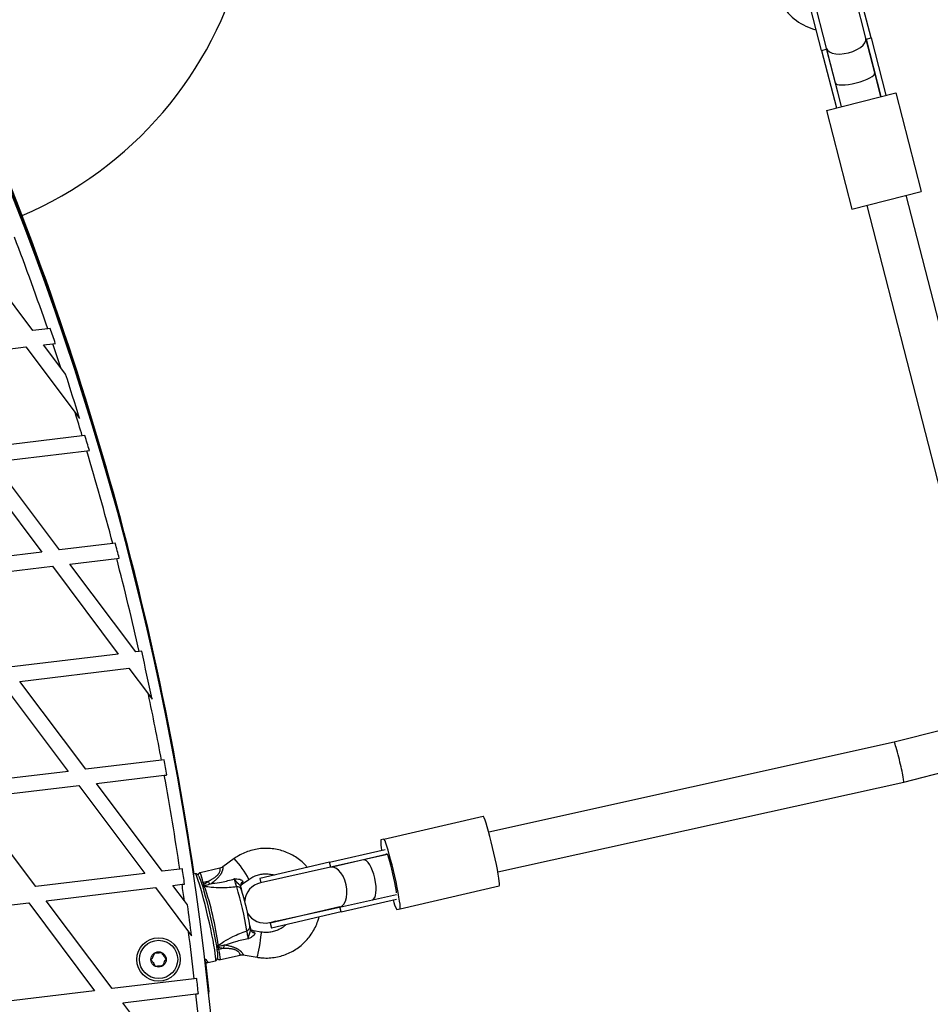
# Model space of a CAD drawing. Units: millimetres. Extents: x 0 to 19954, y 0 to 17016.
# Drawn here: x 10539 to 10896, y 9781 to 10167 of the extents above; entities that cross this region are included whole.
import ezdxf

# ---------------------------------------------------------------- set-up
doc = ezdxf.new("R2010")
doc.units = ezdxf.units.MM

msp = doc.modelspace()

# ---------------------------------------------------------------- linework, layer by layer
at = {"color": 7, "linetype": 'Continuous', "lineweight": 25, "ltscale": 100}
for p, q in [((10871.18, 10159.6), (10864.54, 10185.47)), ((10873.22, 10159.7), (10866.47, 10185.97)), ((10853.85, 10154.72), (10847.1, 10181)), ((10849.04, 10181.5), (10855.68, 10155.62)), ((10874.66, 10146.04), (10871.18, 10159.6)), ((10871.28, 10159.2), (10873.22, 10159.7)), ((10871.28, 10159.2), (10877.06, 10136.72)), ((10873.22, 10159.7), (10878.99, 10137.22)), ((10853.85, 10154.72), (10855.79, 10155.22)), ((10853.85, 10154.72), (10859.62, 10132.24)), ((10855.68, 10155.62), (10859.17, 10142.06)), ((10855.79, 10155.22), (10861.56, 10132.74)), ((10877.06, 10136.72), (10874.66, 10146.04)), ((10859.17, 10142.06), (10861.56, 10132.74)), ((10855.75, 10131.25), (10882.87, 10138.21)), ((10882.87, 10138.21), (10892.82, 10099.47)), ((10855.75, 10131.25), (10865.7, 10092.5)), ((10865.7, 10092.5), (10892.82, 10099.47)), ((10931.66, 9924.06), (10887.01, 10097.98)), ((10871.51, 10094), (10916.17, 9920.08)), ((10544.65, 10044.92), (10518.8, 10079.37)), ((10550.44, 10045.61), (10544.65, 10044.92)), ((10551.45, 10045.74), (10550.44, 10045.61)), ((10499.16, 10033.39), (10541.92, 10038.54)), ((10541.92, 10038.54), (10561.17, 10012.88)), ((10548.8, 10039.37), (10552.42, 10039.81)), ((10555.57, 10030.34), (10548.8, 10039.37)), ((10552.42, 10039.81), (10553.43, 10039.93)), ((10557.43, 10027.86), (10555.57, 10030.34)), ((10561.17, 10012.88), (10562.95, 10010.51)), ((10564.01, 10003.63), (10525, 9998.94)), ((10565.02, 10003.75), (10564.01, 10003.63)), ((10529.16, 9993.39), (10565.76, 9997.8)), ((10565.76, 9997.8), (10566.77, 9997.92)), ((10522.28, 9992.56), (10548.12, 9958.11)), ((10555, 9958.93), (10529.16, 9993.39)), ((10575.95, 9961.46), (10555, 9958.93)), ((10576.95, 9961.58), (10575.95, 9961.46)), ((10548.12, 9958.11), (10505.36, 9952.96)), ((10509.52, 9947.41), (10552.28, 9952.56)), ((10552.28, 9952.56), (10578.12, 9918.11)), ((10559.16, 9953.39), (10577.48, 9955.6)), ((10585, 9918.93), (10559.16, 9953.39)), ((10577.48, 9955.6), (10578.48, 9955.72)), ((10578.12, 9918.11), (10535.36, 9912.95)), ((10586.29, 9919.09), (10585, 9918.93)), ((10587.29, 9919.21), (10586.29, 9919.09)), ((10539.52, 9907.41), (10582.28, 9912.56)), ((10582.28, 9912.56), (10589.93, 9902.37)), ((10532.64, 9906.58), (10558.48, 9872.13)), ((10565.36, 9872.95), (10539.52, 9907.41)), ((10589.93, 9902.37), (10591.34, 9900.49)), ((10901.44, 9888.42), (10882.33, 9883.52)), ((10882.33, 9883.52), (10723.33, 9848.28)), ((10595.05, 9876.53), (10565.36, 9872.95)), ((10596.04, 9876.65), (10595.05, 9876.53)), ((10558.48, 9872.13), (10515.72, 9866.97)), ((10886.05, 9867.95), (10905.42, 9872.93)), ((10569.52, 9867.41), (10596.14, 9870.62)), ((10595.36, 9832.95), (10569.52, 9867.41)), ((10726.89, 9832.68), (10886.05, 9867.95)), ((10519.87, 9861.43), (10562.64, 9866.58)), ((10562.64, 9866.58), (10588.48, 9832.12)), ((10545.72, 9826.97), (10519.87, 9861.43)), ((10682.22, 9845.55), (10721.11, 9854.58)), ((10682.22, 9845.55), (10681.03, 9845.27)), ((10660.92, 9836.49), (10682.67, 9841.54)), ((10623.5, 9837.9), (10619.04, 9834.69)), ((10623.5, 9837.9), (10623.51, 9837.9)), ((10660.92, 9836.49), (10633.59, 9830.14)), ((10674.25, 9837.41), (10661.31, 9834.54)), ((10662.52, 9834.81), (10683.15, 9839.6)), ((10683.65, 9839.49), (10674.25, 9837.41)), ((10683.15, 9839.6), (10683.09, 9839.76)), ((10683.49, 9839.68), (10683.15, 9839.6)), ((10602.24, 9833.78), (10595.36, 9832.95)), ((10603.23, 9833.9), (10602.24, 9833.78)), ((10617.98, 9834.21), (10610.21, 9832.4)), ((10661.31, 9834.54), (10633.9, 9828.46)), ((10588.48, 9832.12), (10545.72, 9826.97)), ((10608.26, 9831.95), (10607.59, 9831.8)), ((10613.23, 9829), (10611.35, 9828.56)), ((10611.35, 9828.56), (10611.53, 9827.78)), ((10611.53, 9827.78), (10613.23, 9829)), ((10626.85, 9827.99), (10629.34, 9829.78)), ((10633.59, 9830.14), (10633.97, 9828.48)), ((10549.87, 9821.43), (10592.64, 9826.58)), ((10592.64, 9826.58), (10605.65, 9809.23)), ((10599.51, 9827.41), (10603.11, 9827.84)), ((10604.02, 9821.4), (10599.51, 9827.41)), ((10611.59, 9827.33), (10611.66, 9827.35)), ((10611.66, 9827.35), (10611.94, 9827)), ((10688.56, 9818.27), (10727.45, 9827.31)), ((10575.71, 9786.97), (10549.87, 9821.43)), ((10605.25, 9819.76), (10604.02, 9821.4)), ((10664.77, 9818.92), (10677.71, 9821.79)), ((10665.45, 9817.01), (10687.2, 9822.06)), ((10677.71, 9821.79), (10687.13, 9823.87)), ((10500.23, 9815.45), (10542.99, 9820.6)), ((10542.99, 9820.6), (10568.84, 9786.14)), ((10637.36, 9812.84), (10664.77, 9818.92)), ((10665, 9818.96), (10637.66, 9812.6)), ((10665.45, 9817.01), (10638.11, 9810.66)), ((10665, 9818.96), (10666.06, 9819.2)), ((10665.45, 9817.01), (10665, 9818.96)), ((10687.36, 9817.99), (10688.56, 9818.27)), ((10605.65, 9809.23), (10606.86, 9807.62)), ((10629.98, 9810), (10629.93, 9810.2)), ((10634.15, 9809.1), (10631.12, 9809.61)), ((10637.66, 9812.6), (10638.11, 9810.66)), ((10617.2, 9803.49), (10617.13, 9803.48)), ((10617.3, 9803.93), (10617.2, 9803.49)), ((10619.34, 9802.7), (10617.28, 9803.05)), ((10617.28, 9803.05), (10617.46, 9802.26)), ((10619.34, 9802.7), (10617.46, 9802.26)), ((10613.26, 9797.18), (10616.18, 9797.86)), ((10618.13, 9798.31), (10625.9, 9800.12)), ((10627.07, 9800.16), (10632.49, 9799.24)), ((10613.58, 9785), (10612.18, 9797.49)), ((10613.72, 9785.72), (10612.4, 9797.41)), ((10607.86, 9790.84), (10575.71, 9786.97)), ((10608.85, 9790.96), (10607.86, 9790.84)), ((10568.84, 9786.14), (10526.07, 9780.99)), ((10579.87, 9781.43), (10608.52, 9784.88)), ((10605.71, 9746.97), (10579.87, 9781.43))]:
    msp.add_line(p, q, dxfattribs=at)
at = {"color": 1, "linetype": 'Continuous', "lineweight": 25, "ltscale": 100}
for p, q in [((10661.37, 9834.55), (10660.92, 9836.49)), ((10610.71, 9828.41), (10611.35, 9828.56)), ((10610.95, 9827.65), (10611.53, 9827.78)), ((10665, 9818.96), (10664.74, 9818.91)), ((10616.7, 9802.91), (10617.28, 9803.05)), ((10617.46, 9802.26), (10616.82, 9802.11)), ((10613.58, 9784.88), (10612.16, 9797.48))]:
    msp.add_line(p, q, dxfattribs=at)
at = {"color": 7, "linetype": 'Continuous', "lineweight": 25, "ltscale": 100, "flags": 128}
for points in [[(10855.68, 10155.62), (10856.09, 10154.83), (10856.87, 10154.19), (10857.98, 10153.71), (10859.36, 10153.43), (10860.94, 10153.36), (10862.65, 10153.51), (10864.4, 10153.86), (10866.1, 10154.39), (10867.66, 10155.09), (10869.02, 10155.91), (10870.09, 10156.82), (10870.83, 10157.77), (10871.2, 10158.71), (10871.18, 10159.6)], [(10727.45, 9827.31), (10727.54, 9827.53), (10727.55, 9828.11), (10727.46, 9829.04), (10727.29, 9830.3), (10727.04, 9831.85), (10726.71, 9833.65), (10726.32, 9835.64), (10725.87, 9837.79), (10725.38, 9840.01), (10724.85, 9842.26), (10724.31, 9844.48), (10723.77, 9846.6), (10723.25, 9848.57), (10722.75, 9850.32), (10722.29, 9851.83), (10721.89, 9853.03), (10721.55, 9853.91), (10721.29, 9854.43), (10721.11, 9854.58)], [(10688.56, 9818.27), (10688.65, 9818.49), (10688.66, 9819.07), (10688.58, 9820.01), (10688.41, 9821.27), (10688.15, 9822.82), (10687.82, 9824.61), (10687.43, 9826.61), (10686.98, 9828.75), (10686.49, 9830.98), (10685.96, 9833.23), (10685.42, 9835.44), (10684.88, 9837.56), (10684.36, 9839.53), (10683.86, 9841.29), (10683.4, 9842.79), (10683, 9843.99), (10682.67, 9844.87), (10682.4, 9845.39), (10682.22, 9845.55)], [(10687.17, 9824.53), (10687.14, 9824.91), (10687.02, 9825.86), (10686.8, 9827.12), (10686.52, 9828.61), (10686.17, 9830.26), (10685.78, 9832), (10685.36, 9833.73), (10684.95, 9835.37), (10684.55, 9836.83), (10684.18, 9838.05), (10683.88, 9838.96), (10683.64, 9839.51), (10683.49, 9839.68)], [(10664.77, 9818.92), (10665.7, 9819.33), (10666.49, 9820.11), (10667.12, 9821.23), (10667.54, 9822.62), (10667.73, 9824.21), (10667.69, 9825.93), (10667.41, 9827.7), (10666.92, 9829.41), (10666.23, 9830.99), (10665.38, 9832.36), (10664.41, 9833.44), (10663.38, 9834.19), (10662.32, 9834.56), (10661.31, 9834.54)], [(10609.69, 9831), (10609.7, 9830.98), (10609.98, 9830.42), (10610.32, 9829.53), (10610.73, 9828.34), (10611.19, 9826.86), (10611.69, 9825.14), (10612.23, 9823.2), (10612.78, 9821.09), (10613.34, 9818.85), (10613.91, 9816.53), (10614.45, 9814.19), (10614.97, 9811.86), (10615.45, 9809.61), (10615.88, 9807.47), (10616.26, 9805.49), (10616.57, 9803.72), (10616.8, 9802.19), (10616.97, 9800.94), (10617.05, 9800), (10617.06, 9799.71)], [(10639.63, 9813.35), (10639.35, 9813.2), (10637.66, 9812.6)]]:
    msp.add_lwpolyline(points, dxfattribs=at)
at = {"color": 1, "linetype": 'Continuous', "lineweight": 25, "ltscale": 100, "flags": 128}
for points in [[(10616.18, 9797.86), (10616.29, 9798.07), (10616.32, 9798.62), (10616.26, 9799.5), (10616.12, 9800.7), (10615.9, 9802.18), (10615.61, 9803.93), (10615.24, 9805.9), (10614.82, 9808.05), (10614.34, 9810.34), (10613.82, 9812.72), (10613.27, 9815.15), (10612.69, 9817.57), (10612.11, 9819.94), (10611.53, 9822.21), (10610.96, 9824.33), (10610.42, 9826.25), (10609.91, 9827.95), (10609.46, 9829.38), (10609.05, 9830.51), (10608.72, 9831.33), (10608.45, 9831.81), (10608.26, 9831.95), (10608.26, 9831.95)], [(10632.49, 9799.24), (10632.49, 9799.24), (10632.6, 9799.44), (10632.77, 9800), (10632.97, 9800.86), (10633.2, 9801.97), (10633.44, 9803.24), (10633.67, 9804.58), (10633.88, 9805.89), (10634.04, 9807.07), (10634.15, 9808.04), (10634.19, 9808.72), (10634.18, 9809.07), (10634.15, 9809.1)]]:
    msp.add_lwpolyline(points, dxfattribs=at)
at = {"color": 7, "linetype": 'Continuous', "lineweight": 25, "ltscale": 10000}
for radius in [8.5, 7.5, 3]:
    msp.add_circle((10593.9, 9798.38), radius, dxfattribs=at)
for centre, radius, start, end in [((10481.62, 10228.04), 150, 293.0713, 345.7778), ((10856.71, 10183.81), 21.5, 164.2481, 256.6839), ((9402.51, 9654.89), 1218.04, 8.35179, 24.79912), ((9402.51, 9654.89), 1218.25, 8.35261, 24.79566), ((9420.38, 9657.04), 1200, 348.83138, 24.90446), ((9420.38, 9657.04), 1195, 18.97574, 20.81151), ((9420.38, 9657.04), 1195.99, 18.67171, 18.96552), ((9420.38, 9657.04), 1195, 18.20328, 18.68168), ((9420.38, 9657.04), 1195.99, 17.19046, 18.06268), ((9420.38, 9657.04), 1195, 16.86027, 17.3243), ((9420.38, 9657.04), 1195.99, 16.56014, 16.85187), ((9420.38, 9657.04), 1195, 14.75848, 16.56829), ((9420.38, 9657.04), 1195.99, 14.46179, 14.75187), ((9420.38, 9657.04), 1195, 12.66732, 14.46815), ((9420.38, 9657.04), 1195.99, 11.74484, 12.66248), ((9420.38, 9657.04), 1195, 10.58389, 11.84677), ((9420.38, 9657.04), 1195.99, 10.2928, 10.5808), ((9420.38, 9657.04), 1195, 8.50538, 10.29566), ((10692.94, 9844.18), 11.96, 174.7975, 194.2627), ((9420.38, 9657.04), 1195.99, 8.21648, 8.50402), ((10653.27, 9857.71), 49.27, 215.6383, 217.1257), ((10627.66, 9827.3), 1.66, 116.7146, 192.6005), ((10635.63, 9820.65), 8, 102.495, 175.436), ((9420.38, 9657.04), 1195, 7.90547, 8.2176), ((10489.82, 9786.47), 128.68, 7.8, 18.3623), ((10624.81, 9825.15), 1.69, 15.0361, 99.3899), ((10504.14, 9789.79), 125.96, 9.0689, 17.0934), ((10527.4, 9795.2), 103.6, 9.1057, 17.0567), ((10695.98, 9823.59), 10.28, 190.2816, 212.9829), ((9420.38, 9657.04), 1195.99, 7.23287, 7.81946), ((10635.63, 9820.65), 8, 210.9668, 282.495), ((9420.38, 9657.04), 1195, 6.42902, 7.31684), ((10628.03, 9811.27), 1.69, 286.7724, 11.1262), ((10667.94, 9794.59), 49.27, 169.0366, 170.524), ((9420.38, 9657.04), 1195.99, 6.14193, 6.42938), ((9420.38, 9657.04), 1195, 4.35208, 6.14133)]:
    msp.add_arc(centre, radius, start, end, dxfattribs=at)
at = {"color": 1, "linetype": 'Continuous', "lineweight": 25, "ltscale": 10000}
for centre, radius, start, end in [((9402.51, 9654.89), 1218.03, 8.35173, 24.79913), ((10598, 9813.42), 35.36, 27.5734, 43.8288), ((10598.09, 9826.7), 13.39, 7.9879, 25.2012), ((10612.01, 9825.93), 1.07, 93.7698, 135.7539), ((10631.55, 9810.61), 1.68, 201.2654, 269.1708), ((10616.9, 9804.92), 1.07, 250.4084, 292.3926), ((10602.82, 9797.76), 15.32, 2.0537, 17.0845)]:
    msp.add_arc(centre, radius, start, end, dxfattribs=at)
at = {"color": 7, "linetype": 'Continuous', "lineweight": 25, "ltscale": 10000}
for centre, major_axis, ratio, start_param, end_param in [((10866.91, 10144.05), (7.75, 1.99), 0.258294, 4.712389, 6.283185), ((10866.91, 10144.05), (7.75, 1.99), 0.258294, 3.141593, 4.712389), ((10884.19, 9875.74), (-1.86, 7.78), 0.044311, 5.071626, 6.282448), ((10884.19, 9875.74), (-1.86, 7.78), 0.044311, 3.140855, 5.071626), ((10675.98, 9829.6), (-1.73, 7.81), 0.34573, 4.712389, 6.283185), ((10687.1, 9832.3), (15.34, 3.56), 0.508075, 1.684479, 1.796578), ((10675.98, 9829.6), (-1.73, 7.81), 0.34573, 3.141593, 4.712389), ((10611.71, 9827.82), (-0.4, 3.41), 0.053323, 1.576816, 1.709273), ((10617.46, 9803.09), (-1.15, 3.23), 0.053323, 1.432319, 1.564777)]:
    msp.add_ellipse(centre, major_axis=major_axis, ratio=ratio, start_param=start_param, end_param=end_param, dxfattribs=at)
at = {"color": 1, "linetype": 'Continuous', "lineweight": 25, "ltscale": 10000}
for centre, major_axis, start_param, end_param in [((10626.29, 9833.75), (-0.55, 5.76), 3.172295, 3.670611), ((10633.15, 9804.2), (-2.05, 5.41), 5.754167, 6.252483)]:
    msp.add_ellipse(centre, major_axis=major_axis, ratio=0.052554, start_param=start_param, end_param=end_param, dxfattribs=at)
at = {"color": 7, "linetype": 'Continuous', "lineweight": 25, "ltscale": 100}
for points, knots in [([(10596.14, 9870.62), (10596.37, 9870.64), (10596.7, 9870.68), (10597.03, 9870.72), (10597.13, 9870.74)], [0, 0, 0, 0, 0.685827, 1, 1, 1, 1]), ([(10652.25, 9834.47), (10652.03, 9834.74), (10651.26, 9835.68), (10649.7, 9837.07), (10647.6, 9838.62), (10645.32, 9839.88), (10642.9, 9840.86), (10640.38, 9841.55), (10637.8, 9841.92), (10635.19, 9841.98), (10632.59, 9841.72), (10630.05, 9841.14), (10627.59, 9840.26), (10625.39, 9839.18), (10624.09, 9838.3), (10623.5, 9837.9)], [0, 0, 0, 0, 0.032407, 0.114326, 0.19624, 0.278151, 0.360056, 0.441956, 0.52385, 0.605741, 0.687627, 0.76951, 0.851392, 0.933272, 1, 1, 1, 1]), ([(10610.21, 9832.39), (10610.17, 9832.38), (10610.01, 9832.36), (10609.78, 9832.21), (10609.59, 9831.99), (10609.48, 9831.77), (10609.43, 9831.58), (10609.41, 9831.44), (10609.41, 9831.37), (10609.41, 9831.34)], [0, 0, 0, 0, 0.077232, 0.291327, 0.465594, 0.618393, 0.7567, 0.896806, 1, 1, 1, 1]), ([(10619.03, 9834.71), (10618.92, 9834.63), (10618.62, 9834.38), (10618.23, 9834.29), (10617.98, 9834.23)], [0, 0, 0, 0, 0.345599, 1, 1, 1, 1]), ([(10609.52, 9831.36), (10609.49, 9831.4), (10609.42, 9831.52), (10609.25, 9831.7), (10608.86, 9831.97), (10608.49, 9831.96), (10608.3, 9831.96)], [0, 0, 0, 0, 0.149786, 0.49205, 0.747576, 1, 1, 1, 1]), ([(10614.6, 9828.2), (10614.61, 9828.2), (10614.79, 9828.21), (10616.11, 9828.31), (10619.18, 9828.74), (10621.94, 9829.49), (10623.6, 9829.94)], [0, 0, 0, 0, 0.001073, 0.062415, 0.437467, 1, 1, 1, 1]), ([(10623.6, 9829.94), (10623.6, 9829.94), (10623.61, 9829.94), (10623.72, 9829.95), (10624.27, 9829.95), (10625.16, 9829.94), (10625.91, 9829.76), (10626.4, 9829.55), (10626.64, 9829.38), (10626.86, 9829.1), (10626.89, 9828.92), (10626.91, 9828.79)], [0, 0, 0, 0, 0.002676, 0.007161, 0.068481, 0.367841, 0.594116, 0.624633, 0.798826, 0.84419, 1, 1, 1, 1]), ([(10624.53, 9826.82), (10624.48, 9827.02), (10624.37, 9827.43), (10624.12, 9828.32), (10623.85, 9829.19), (10623.67, 9829.72), (10623.6, 9829.94)], [0, 0, 0, 0, 0.268557, 0.537022, 0.807371, 1, 1, 1, 1]), ([(10626.04, 9826.94), (10626, 9827.06), (10625.93, 9827.28), (10625.67, 9827.55), (10625.32, 9827.89), (10624.67, 9828.49), (10624.07, 9829.28), (10623.68, 9829.83), (10623.6, 9829.94), (10623.6, 9829.94)], [0, 0, 0, 0, 0.152303, 0.286047, 0.31343, 0.520358, 0.899071, 0.997289, 1, 1, 1, 1]), ([(10629.34, 9829.78), (10629.57, 9829.94), (10630.32, 9830.46), (10631.71, 9831.15), (10633.53, 9831.72), (10635.43, 9831.98), (10637.33, 9831.9), (10638.63, 9831.71), (10639.25, 9831.47), (10639.28, 9831.46)], [0, 0, 0, 0, 0.079833, 0.261969, 0.444294, 0.626644, 0.808996, 0.991331, 1, 1, 1, 1]), ([(10603.11, 9827.84), (10603.34, 9827.87), (10603.67, 9827.91), (10603.99, 9827.95), (10604.1, 9827.96)], [0, 0, 0, 0, 0.683345, 1, 1, 1, 1]), ([(10611.11, 9827.1), (10611.17, 9827.15), (10611.31, 9827.24), (10611.48, 9827.3), (10611.59, 9827.33)], [0, 0, 0, 0, 0.429066, 1, 1, 1, 1]), ([(10611.66, 9827.35), (10612.26, 9827.48), (10613.05, 9827.65), (10613.81, 9827.91), (10613.98, 9827.97)], [0, 0, 0, 0, 0.769595, 1, 1, 1, 1]), ([(10624.53, 9826.82), (10623.55, 9826.72), (10621.57, 9826.52), (10618.24, 9826.42), (10614.91, 9826.55), (10612.81, 9826.87), (10611.94, 9827)], [0, 0, 0, 0, 0.235299, 0.472801, 0.782099, 1, 1, 1, 1]), ([(10613.98, 9827.97), (10614.19, 9828.04), (10614.39, 9828.12), (10614.6, 9828.2), (10614.6, 9828.2)], [0, 0, 0, 0, 0.980827, 1, 1, 1, 1]), ([(10626.04, 9826.94), (10626.06, 9826.85), (10626.21, 9826.32), (10626.34, 9825.92), (10626.44, 9825.58)], [0, 0, 0, 0, 0.1643, 1, 1, 1, 1]), ([(10626.06, 9826.61), (10626.06, 9826.61), (10626.06, 9826.6), (10626.06, 9826.72), (10626.11, 9826.99), (10626.29, 9827.4), (10626.55, 9827.79), (10626.8, 9827.93), (10626.87, 9827.97)], [0, 0, 0, 0, 0.119306, 0.285482, 0.436872, 0.636762, 0.902055, 1, 1, 1, 1]), ([(10632.49, 9799.24), (10633, 9799.17), (10634.37, 9798.97), (10636.64, 9798.9), (10639.23, 9799.13), (10641.78, 9799.67), (10644.25, 9800.51), (10646.6, 9801.65), (10648.79, 9803.07), (10650.79, 9804.74), (10652.58, 9806.64), (10654.13, 9808.75), (10655.4, 9811.02), (10656.3, 9813.12), (10656.64, 9814.48), (10656.77, 9814.99)], [0, 0, 0, 0, 0.049071, 0.130929, 0.212817, 0.294701, 0.376583, 0.458465, 0.540347, 0.62223, 0.704116, 0.786006, 0.8679, 0.949799, 1, 1, 1, 1]), ([(10617.3, 9803.93), (10618.03, 9804.43), (10619.77, 9805.64), (10622.69, 9807.22), (10625.72, 9808.6), (10627.58, 9809.29), (10628.52, 9809.65)], [0, 0, 0, 0, 0.2179, 0.527198, 0.762255, 1, 1, 1, 1]), ([(10629.06, 9806.43), (10629.03, 9806.66), (10628.96, 9807.21), (10628.81, 9808.11), (10628.65, 9809.02), (10628.56, 9809.44), (10628.52, 9809.65)], [0, 0, 0, 0, 0.192629, 0.462978, 0.731443, 1, 1, 1, 1]), ([(10629.06, 9806.43), (10629.06, 9806.43), (10629.08, 9806.57), (10629.19, 9807.23), (10629.38, 9808.2), (10629.7, 9809.03), (10629.86, 9809.49), (10629.98, 9809.85), (10629.95, 9810.08), (10629.93, 9810.2)], [0, 0, 0, 0, 0.002711, 0.100929, 0.479642, 0.68657, 0.713953, 0.847697, 1, 1, 1, 1]), ([(10629.69, 9811.59), (10629.75, 9811.24), (10629.81, 9810.83), (10629.91, 9810.29), (10629.93, 9810.2)], [0, 0, 0, 0, 0.8357, 1, 1, 1, 1]), ([(10631.16, 9809.63), (10631.05, 9809.65), (10630.75, 9809.68), (10630.37, 9809.88), (10630.17, 9810.06), (10630.09, 9810.14)], [0, 0, 0, 0, 0.2763362, 0.6930677, 1, 1, 1, 1]), ([(10643.77, 9811.97), (10643.68, 9811.88), (10643.15, 9811.32), (10641.96, 9810.54), (10640.27, 9809.69), (10638.43, 9809.14), (10636.54, 9808.9), (10635.1, 9808.95), (10634.31, 9809.08), (10634.15, 9809.1)], [0, 0, 0, 0, 0.038083, 0.220905, 0.403777, 0.586686, 0.769618, 0.952552, 1, 1, 1, 1]), ([(10629.06, 9806.43), (10627.37, 9806.1), (10624.56, 9805.56), (10621.62, 9804.59), (10620.4, 9804.1), (10620.22, 9804.03), (10620.22, 9804.03)], [0, 0, 0, 0, 0.562533, 0.937585, 0.998927, 1, 1, 1, 1]), ([(10631.53, 9808.93), (10631.57, 9808.8), (10631.62, 9808.63), (10631.54, 9808.27), (10631.4, 9808.02), (10631.06, 9807.61), (10630.46, 9807.12), (10629.67, 9806.71), (10629.17, 9806.48), (10629.07, 9806.43), (10629.06, 9806.43), (10629.06, 9806.43)], [0, 0, 0, 0, 0.1558102, 0.2011736, 0.3753672, 0.4058843, 0.6321589, 0.9315194, 0.9928389, 0.9973241, 1, 1, 1, 1]), ([(10616.59, 9803.47), (10616.67, 9803.46), (10616.84, 9803.43), (10617.02, 9803.46), (10617.13, 9803.48)], [0, 0, 0, 0, 0.441149, 1, 1, 1, 1]), ([(10617.2, 9803.49), (10617.8, 9803.64), (10618.58, 9803.83), (10619.38, 9803.94), (10619.56, 9803.96)], [0, 0, 0, 0, 0.769595, 1, 1, 1, 1]), ([(10620.22, 9804.03), (10620.22, 9804.03), (10620, 9804.01), (10619.78, 9803.98), (10619.56, 9803.96)], [0, 0, 0, 0, 0.019173, 1, 1, 1, 1]), ([(10592.3, 9800.79), (10592.12, 9800.42), (10591.8, 9799.78), (10591.35, 9798.86), (10591.12, 9798.41), (10591.02, 9798.2)], [0, 0, 0, 0, 0.439126, 0.751374, 1, 1, 1, 1]), ([(10591.02, 9798.2), (10591.25, 9797.86), (10591.64, 9797.27), (10592.21, 9796.41), (10592.49, 9795.99), (10592.61, 9795.8)], [0, 0, 0, 0, 0.439126, 0.751374, 1, 1, 1, 1]), ([(10595.18, 9800.97), (10595.02, 9800.96), (10594.54, 9800.93), (10593.66, 9800.87), (10592.85, 9800.82), (10592.42, 9800.79), (10592.3, 9800.79)], [0, 0, 0, 0, 0.184931, 0.519846, 0.871444, 1, 1, 1, 1]), ([(10596.78, 9798.56), (10596.55, 9798.91), (10596.16, 9799.5), (10595.59, 9800.35), (10595.31, 9800.78), (10595.18, 9800.97)], [0, 0, 0, 0, 0.439126, 0.751374, 1, 1, 1, 1]), ([(10595.49, 9795.98), (10595.68, 9796.35), (10595.99, 9796.98), (10596.45, 9797.9), (10596.68, 9798.36), (10596.78, 9798.56)], [0, 0, 0, 0, 0.439126, 0.751374, 1, 1, 1, 1]), ([(10611.94, 9798.02), (10612.03, 9797.93), (10612.16, 9797.79), (10612.18, 9797.76), (10612.18, 9797.76)], [0, 0, 0, 0, 0.650373, 1, 1, 1, 1]), ([(10616.21, 9797.9), (10616.36, 9797.95), (10616.67, 9798.05), (10616.91, 9798.41), (10617.02, 9798.71), (10617.08, 9799.04), (10617.08, 9799.32), (10617.08, 9799.49)], [0, 0, 0, 0, 0.13211, 0.275232, 0.432791, 0.644879, 1, 1, 1, 1]), ([(10617.02, 9798.79), (10617.04, 9798.75), (10617.09, 9798.67), (10617.26, 9798.49), (10617.53, 9798.34), (10617.85, 9798.26), (10618.04, 9798.31), (10618.12, 9798.33)], [0, 0, 0, 0, 0.138553, 0.343924, 0.572277, 0.826243, 1, 1, 1, 1]), ([(10625.91, 9800.09), (10626.15, 9800.15), (10626.54, 9800.24), (10626.92, 9800.16), (10627.07, 9800.13)], [0, 0, 0, 0, 0.617066, 1, 1, 1, 1]), ([(10592.61, 9795.8), (10592.73, 9795.8), (10593.16, 9795.83), (10593.98, 9795.88), (10594.86, 9795.94), (10595.33, 9795.97), (10595.49, 9795.98)], [0, 0, 0, 0, 0.128556, 0.480154, 0.815069, 1, 1, 1, 1]), ([(10612.26, 9797.39), (10612.35, 9797.34), (10612.52, 9797.24), (10612.77, 9797.19), (10613.02, 9797.12), (10613.22, 9797.18), (10613.25, 9797.19)], [0, 0, 0, 0, 0.404323, 0.693918, 0.950543, 1, 1, 1, 1]), ([(10608.52, 9784.88), (10608.75, 9784.91), (10609.08, 9784.95), (10609.41, 9784.99), (10609.51, 9785)], [0, 0, 0, 0, 0.683022, 1, 1, 1, 1])]:
    msp.add_open_spline(points, degree=3, knots=knots, dxfattribs=at)
at = {"color": 1, "linetype": 'Continuous', "lineweight": 25, "ltscale": 100}
for points, knots in [([(10613.23, 9829), (10613.54, 9829.16), (10614, 9829.39), (10614.6, 9829.73), (10615.06, 9829.99), (10615.5, 9830.27), (10615.9, 9830.54), (10616.24, 9830.78), (10616.52, 9831), (10616.76, 9831.22), (10617, 9831.45), (10617.22, 9831.68), (10617.43, 9831.94), (10617.65, 9832.25), (10617.85, 9832.64), (10618, 9833.08), (10618.06, 9833.4), (10618.07, 9833.63), (10618.07, 9833.75), (10618.07, 9833.87), (10618.06, 9833.97), (10618.05, 9834.07), (10618.03, 9834.15), (10618.01, 9834.19), (10618, 9834.21), (10617.99, 9834.21), (10617.98, 9834.2)], [0, 0, 0, 0, 0.105696, 0.158622, 0.211582, 0.265454, 0.319416, 0.36022, 0.394308, 0.428478, 0.462636, 0.496958, 0.531959, 0.567292, 0.625573, 0.685036, 0.745307, 0.776011, 0.807231, 0.821423, 0.854173, 0.88717, 0.920922, 0.954926, 0.979569, 1, 1, 1, 1]), ([(10619.04, 9834.69), (10619.05, 9834.69), (10619.06, 9834.71), (10619.08, 9834.68), (10619.09, 9834.62), (10619.1, 9834.52), (10619.1, 9834.4), (10619.09, 9834.24), (10619.08, 9834.06), (10619.05, 9833.88), (10619.01, 9833.67), (10618.96, 9833.45), (10618.9, 9833.22), (10618.82, 9832.98), (10618.71, 9832.7), (10618.59, 9832.41), (10618.43, 9832.11), (10618.25, 9831.79), (10618.04, 9831.47), (10617.8, 9831.15), (10617.51, 9830.79), (10617.16, 9830.4), (10616.74, 9829.98), (10616.31, 9829.57), (10615.81, 9829.14), (10615.24, 9828.68), (10614.82, 9828.36), (10614.6, 9828.2)], [0, 0, 0, 0, 0.006446, 0.05695, 0.090291, 0.123945, 0.158596, 0.193592, 0.223547, 0.253718, 0.28422, 0.31517, 0.340483, 0.373084, 0.405929, 0.439487, 0.473267, 0.511066, 0.549094, 0.587698, 0.626451, 0.682067, 0.737907, 0.794223, 0.850637, 0.925273, 1, 1, 1, 1]), ([(10625.9, 9800.12), (10625.91, 9800.12), (10625.92, 9800.13), (10625.92, 9800.17), (10625.91, 9800.24), (10625.89, 9800.33), (10625.84, 9800.44), (10625.78, 9800.58), (10625.7, 9800.73), (10625.58, 9800.93), (10625.39, 9801.18), (10625.16, 9801.4), (10624.97, 9801.56), (10624.8, 9801.68), (10624.57, 9801.83), (10624.28, 9801.98), (10623.97, 9802.11), (10623.59, 9802.24), (10623.17, 9802.36), (10622.69, 9802.46), (10622.19, 9802.53), (10621.67, 9802.6), (10621.11, 9802.64), (10620.52, 9802.67), (10619.93, 9802.69), (10619.53, 9802.7), (10619.34, 9802.7)], [0, 0, 0, 0, 0.029533, 0.063085, 0.097395, 0.131972, 0.16553, 0.199358, 0.234093, 0.26918, 0.320116, 0.371788, 0.391369, 0.411039, 0.446278, 0.48194, 0.51869, 0.555714, 0.606026, 0.656641, 0.707866, 0.759206, 0.819272, 0.879409, 0.93969, 1, 1, 1, 1]), ([(10620.22, 9804.03), (10620.53, 9803.97), (10621.15, 9803.85), (10621.95, 9803.65), (10622.62, 9803.47), (10623.15, 9803.3), (10623.67, 9803.11), (10624.14, 9802.91), (10624.56, 9802.71), (10624.91, 9802.51), (10625.26, 9802.29), (10625.56, 9802.08), (10625.81, 9801.87), (10626.03, 9801.68), (10626.23, 9801.48), (10626.41, 9801.28), (10626.61, 9801.04), (10626.76, 9800.82), (10626.89, 9800.63), (10626.96, 9800.51), (10627.02, 9800.39), (10627.06, 9800.3), (10627.09, 9800.22), (10627.09, 9800.17), (10627.09, 9800.15), (10627.07, 9800.16), (10627.07, 9800.16)], [0, 0, 0, 0, 0.089236, 0.178615, 0.231247, 0.283963, 0.337046, 0.390326, 0.429946, 0.469731, 0.51016, 0.550882, 0.582272, 0.613849, 0.646061, 0.678512, 0.709371, 0.768297, 0.798118, 0.82842, 0.854016, 0.887578, 0.921456, 0.956359, 0.991625, 1, 1, 1, 1]), ([(10611.83, 9798.88), (10611.87, 9798.85), (10612.09, 9798.63), (10612.52, 9798.19), (10613.04, 9797.64), (10613.28, 9797.32), (10613.31, 9797.2), (10613.27, 9797.19), (10613.26, 9797.19)], [0, 0, 0, 0, 0.030076, 0.20195, 0.486219, 0.767686, 0.908204, 1, 1, 1, 1])]:
    msp.add_open_spline(points, degree=3, knots=knots, dxfattribs=at)

doc.saveas('drawing.dxf')
